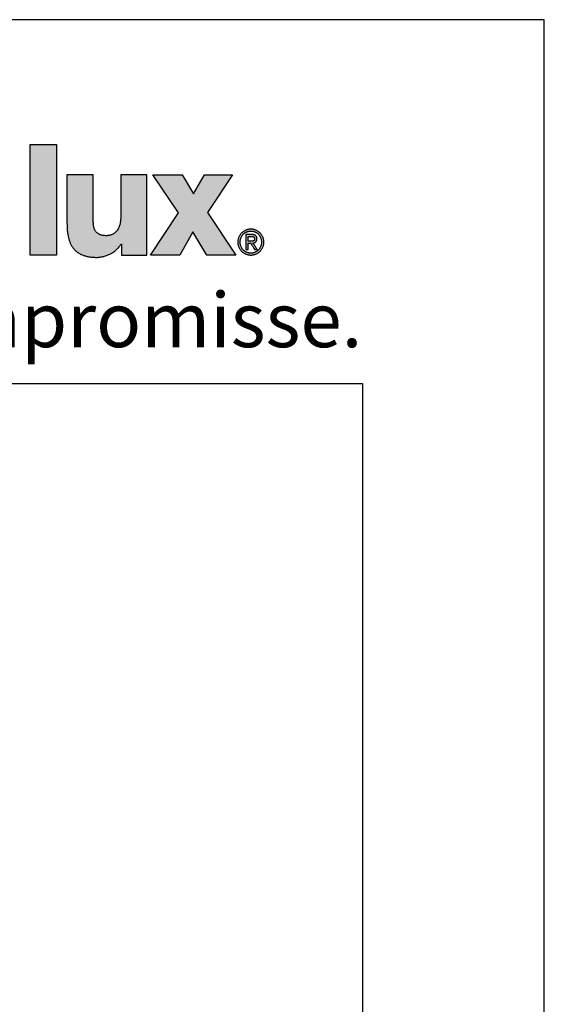
# Model space of a CAD drawing. Units: millimetres. Extents: x 311581 to 313681, y 53656 to 55141.
# Drawn here: x 313537 to 313681, y 54871 to 55141 of the extents above; entities that cross this region are included whole.
import ezdxf

# ---------------------------------------------------------------- set-up
doc = ezdxf.new("R2010")
doc.units = ezdxf.units.MM
doc.layers.add('Hatch (ISO)', color=7, linetype='Continuous', lineweight=9)
doc.layers.add('Title (ISO)', color=7, linetype='Continuous', lineweight=9)
doc.layers.add('Viewport', color=252, linetype='Continuous', plot=False)
doc.styles.add('Krapf', font='isocpeur.ttf')

# ---------------------------------------------------------------- blocks, each defined once
blk = doc.blocks.new('Borders Krapf A3')
blk.add_line((10, 277), (410, 277))
at = {"layer": 'Viewport'}
for p, q in [((15, 277), (410, 277)), ((410, 277), (410, 16))]:
    blk.add_line(p, q, dxfattribs=at)
blk = doc.blocks.new('Blatt A3 quer air-lux neutral')
at = {"layer": 'Hatch (ISO)'}
for points in [[(393.1870253208908, -6.864737307958421), (393.1870253208908, -12.93555077313067), (391.7414623016375, -12.93555077313067), (391.7414623016375, -6.864737307958421)], [(400.0904500121833, -8.522793956908572), (400.7111188242561, -9.576718263029761), (401.331787636329, -8.522793956908572), (402.8619622564875, -8.522793956908572), (401.4847499767784, -10.59729402284574), (403.049099966709, -12.93555077313067), (401.4508502148674, -12.93555077313067), (400.6854872969561, -11.66003777922015), (399.962567983428, -12.93555077313067), (398.3643182315282, -12.93555077313067), (399.8947684595478, -10.62237433452538), (398.4913734368165, -8.522793956908572)]]:
    blk.add_hatch(color=256, dxfattribs=at).paths.add_polyline_path(points)
h = blk.add_hatch(color=256, dxfattribs=at)
edge = h.paths.add_edge_path()
edge.add_line((394.4889966655755, -8.522793956908572), (393.7663529598503, -8.522793956908572))
edge.add_line((393.7663529598503, -8.522793956908572), (393.7663529598503, -11.17524362271797))
edge.add_spline(control_points=[(393.7663529598503, -11.17524362272525), (393.7671332166065, -11.2458575350247), (393.7686569177313, -11.3837538127118), (393.7824780707015, -11.58527723419684), (393.8058797126287, -11.77606883228873), (393.8403470346238, -11.95571846900566), (393.8865484850248, -12.12381126216496), (393.9453887313721, -12.27991718496196), (394.0177453435026, -12.42356880093575), (394.1045122676878, -12.55423796276591), (394.2065398133709, -12.6713300695119), (394.3245911476552, -12.77421556704212), (394.4593298246618, -12.86230447202979), (394.6113649177714, -12.93507682233758), (394.781320810609, -12.99219302900019), (394.96987884189, -13.0330148686262), (395.1777902922477, -13.05839566220675), (395.3230077413609, -13.06125293734658), (395.3987780814641, -13.06274378235685)], knot_values=[0, 0, 0, 0, 0.02118207166744833, 0.04136477842963185, 0.06056336044441456, 0.07881659990069596, 0.0961931661000889, 0.1127987425911213, 0.1287830075436953, 0.1443446350690365, 0.1597316811709383, 0.1752349029965416, 0.1911735858147138, 0.2078767749578598, 0.2256650778608291, 0.2448374845440004, 0.2656647695571578, 0.2883884004015295, 0.2883884004015295, 0.2883884004015295, 0.2883884004015295], degree=3, periodic=0)
edge.add_spline(control_points=[(395.3987780814641, -13.06274378235685), (395.4308568349225, -13.06210334849311), (395.4953870483441, -13.06081503990572), (395.5922680900549, -13.05070618561876), (395.6893286563572, -13.03484557152842), (395.7860764946672, -13.01277650750126), (395.8820199627662, -12.98482877196511), (395.9766666938667, -12.95111734698003), (396.0695240327623, -12.91181457100902), (396.1600988724385, -12.86707639993983), (396.247898066591, -12.81706254028541), (396.3324269776931, -12.76193016316392), (396.4131946070702, -12.70183843240375), (396.4896939483006, -12.63693624204461), (396.5614739053999, -12.56740602856007), (396.6278710149927, -12.49330146726425), (396.6890027468326, -12.41514987863047), (396.7244106784929, -12.35948745184578), (396.7420905992622, -12.33169403811189)], knot_values=[0, 0, 0, 0, 0.00962198088984278, 0.01935575464578485, 0.02919053985595388, 0.0391125409011141, 0.04910582325845051, 0.05915312010095803, 0.06923658898607497, 0.07933853852779184, 0.0894421446623319, 0.09953217488097797, 0.1095957366438445, 0.1196230628015184, 0.1296083416611655, 0.1395505915169263, 0.1494545681766125, 0.1593316786601051, 0.1593316786601051, 0.1593316786601051, 0.1593316786601051], degree=3, periodic=0)
edge.add_line((396.7420905992622, -12.33169403811189), (396.7591782841482, -12.33169403811189))
edge.add_line((396.7591782841482, -12.33169403811189), (396.7591782841482, -12.93555077313067))
edge.add_line((396.7591782841482, -12.93555077313067), (397.4607379915542, -12.93555077313067))
edge.add_line((397.4607379915542, -12.93555077313067), (398.1622976989602, -12.93555077313067))
edge.add_line((398.1622976990184, -12.93555077313067), (398.1622976990184, -10.72917236501962))
edge.add_line((398.1622976990184, -10.72917236501962), (398.1622976990184, -8.522793956908572))
edge.add_line((398.1622976990184, -8.522793956908572), (397.4395161893917, -8.522793956908572))
edge.add_line((397.4395161893917, -8.522793956908572), (396.7167346797651, -8.522793956908572))
edge.add_line((396.7167346797651, -8.522793956908572), (396.7167346797651, -10.88668223450804))
edge.add_spline(control_points=[(396.7167346797651, -10.88668223451532), (396.7157645567204, -10.93335941335681), (396.7139083709917, -11.02266923057323), (396.6980068042758, -11.15023733541602), (396.6733457408845, -11.26538954093121), (396.6400705504348, -11.36864980808605), (396.5992926346953, -11.46052970733581), (396.5519131087349, -11.54153882864921), (396.4989028131822, -11.61219195363083), (396.4412316940725, -11.6730174432887), (396.3798761719372, -11.72456180852168), (396.3158061227296, -11.76738655361987), (396.2499799781945, -11.80206759493012), (396.1833431507694, -11.82916928895429), (396.1168302639853, -11.84930686888401), (396.0513680587173, -11.86290464810008), (395.987879681401, -11.87103720700543), (395.9462720026495, -11.87204216037935), (395.9260158423567, -11.87253140893154)], knot_values=[0, 0, 0, 0, 0.01399843498230357, 0.02678391669543264, 0.03849796866962511, 0.0492812187402407, 0.0592706218503787, 0.0685958380389854, 0.07737506551443184, 0.08571088904117613, 0.0936868277287852, 0.1013651538080272, 0.1087862384814661, 0.1159693172136783, 0.1229143154847306, 0.1296043022210532, 0.1360082077706163, 0.1420835853985859, 0.1420835853985859, 0.1420835853985859, 0.1420835853985859], degree=3, periodic=0)
edge.add_spline(control_points=[(395.9260158423567, -11.87253140893154), (395.8981018299819, -11.87209961731423), (395.843786158599, -11.87125942812418), (395.7647496464779, -11.86372146791837), (395.6905658586766, -11.8511530573378), (395.621299885679, -11.83289739940665), (395.5570309482864, -11.80874625296565), (395.4978589402745, -11.77837427882332), (395.4439090148662, -11.74149557675992), (395.3953228341998, -11.69784594720113), (395.352236165083, -11.64720013964688), (395.3147565569961, -11.58935826431116), (395.2829540593084, -11.52412255631498), (395.2568807923235, -11.4512779463621), (395.2365506135393, -11.37058640106989), (395.2221054252004, -11.28179217260913), (395.2131709574023, -11.18462694029586), (395.2121643542778, -11.11701018505846), (395.2116403712425, -11.08181257152319)], knot_values=[0, 0, 0, 0, 0.008372590750548227, 0.01629156289642756, 0.02379195778587144, 0.03092238299046515, 0.03774740580422146, 0.04434922052835713, 0.05082768967890371, 0.05729790650207102, 0.06388507292010209, 0.07071760709208585, 0.07792025967461809, 0.08560891606213868, 0.09388782140850574, 0.1028489700977172, 0.1125729129374346, 0.1231302430820084, 0.1231302430820084, 0.1231302430820084, 0.1231302430820084], degree=3, periodic=0)
edge.add_line((395.2116403712425, -11.08181257152319), (395.2116403712425, -9.80230326421588))
edge.add_line((395.2116403712425, -9.80230326421588), (395.2116403712425, -8.522793956908572))
edge.add_line((395.2116403712425, -8.522793956908572), (394.4889966655173, -8.522793956908572))
h = blk.add_hatch(color=256, dxfattribs=at)
edge = h.paths.add_edge_path(flags=0)
edge.add_spline(control_points=[(404.4558022832498, -12.22145090985578), (404.4552439399995, -12.20046701526735), (404.4541411013342, -12.15901965826924), (404.4451846412849, -12.09808617624367), (404.4311690133181, -12.03953639663087), (404.4118573485175, -11.98364008362842), (404.3876479319879, -11.93066677702154), (404.3587730764411, -11.88088520560996), (404.3255074336194, -11.83456384628516), (404.2881134317722, -11.79197133058187), (404.2468557260581, -11.75337654299074), (404.2019976637093, -11.71905001779669), (404.1538026473136, -11.68926011766598), (404.1025343342335, -11.66428829020879), (404.0484571296838, -11.64437167844153), (403.9918368547224, -11.62992029213638), (403.9329401358264, -11.62068565245863), (403.8928798061097, -11.61954778178188), (403.8726161347586, -11.61897221394611)], knot_values=[-0.09341036913297078, -0.09341036913297078, -0.09341036913297078, -0.09341036913297078, -0.0871176667825854, -0.08098103292398835, -0.07497543659369663, -0.06907825476804685, -0.06326899947136805, -0.05752893842852061, -0.05184062528464458, -0.04618735939454849, -0.0405525978529206, -0.03491934449770724, -0.02926954260653102, -0.02358350004397283, -0.01783937724499747, -0.01201276859821835, -0.006076405160714798, 0, 0, 0, 0], degree=3, periodic=0)
edge.add_spline(control_points=[(403.8726161347586, -11.61897221394611), (403.8521263905568, -11.61954700833303), (403.8116441250313, -11.62068264861591), (403.752152366098, -11.62991222993878), (403.695014740515, -11.64436024381575), (403.6404924369999, -11.66427362060494), (403.5888460096903, -11.6892434373076), (403.5403346293024, -11.71903241069231), (403.4952167090378, -11.75335917351913), (403.4537503503961, -11.79195520422945), (403.4161935194279, -11.83454976238136), (403.3828054015175, -11.880873694201), (403.3538428592728, -11.93065807863604), (403.3295749003883, -11.98363414809864), (403.3102280895109, -12.03953290641948), (403.2961949274177, -12.09808458388579), (403.287232653005, -12.15901926754304), (403.286129815504, -12.20046698327496), (403.2855714767938, -12.22145090985578)], knot_values=[-0.0937496817901187, -0.0937496817901187, -0.0937496817901187, -0.0937496817901187, -0.08760544044074266, -0.08161030087552472, -0.07573377199018087, -0.06994816741600438, -0.06422848174784487, -0.05855213213379691, -0.0528985822857128, -0.04724887329097269, -0.04158508932891675, -0.03588978732794499, -0.03014541882642404, -0.0243337707349183, -0.01843544982243148, -0.01242943352976108, -0.006292706752583309, 0, 0, 0, 0], degree=3, periodic=0)
edge.add_spline(control_points=[(403.2855714767938, -12.22145090985578), (403.286128448206, -12.24285373360181), (403.2872273584944, -12.28508172744478), (403.2961809526896, -12.34711329349375), (403.3102083980339, -12.40661234220897), (403.3295496458886, -12.46331996329536), (403.3538140323944, -12.51697713183967), (403.3827747878968, -12.56732552681206), (403.4161631165189, -12.61410702871217), (403.4537219707272, -12.65706340420002), (403.4951918742154, -12.69593627441645), (403.5403144169832, -12.73046579564834), (403.5888309625443, -12.76039450355893), (403.6404825106729, -12.78545226231654), (403.6950093131745, -12.80541320104385), (403.7521503005992, -12.81988012466172), (403.8116439450532, -12.82911121149664), (403.8521263955627, -12.83024562871287), (403.8726161347586, -12.83081980128918)], knot_values=[-0.09436738642372734, -0.09436738642372734, -0.09436738642372734, -0.09436738642372734, -0.0879489876728917, -0.0817038189346594, -0.07560606275272215, -0.06963181308414898, -0.06375886106938247, -0.05796639008995327, -0.05223459125598688, -0.0465442153882113, -0.04087608151637238, -0.03521056506716094, -0.02952709138053537, -0.02380366185418265, -0.01801644039761446, -0.01213942624223767, -0.006144234721750162, 0, 0, 0, 0], degree=3, periodic=0)
edge.add_spline(control_points=[(403.8726161347586, -12.83081980128918), (403.8928798011621, -12.83024485548958), (403.9329403180163, -12.82910820897087), (403.9918389370432, -12.81987205089536), (404.0484625851386, -12.80540172364999), (404.1025442847749, -12.78543750813697), (404.1538176942267, -12.76037769895629), (404.2020178346429, -12.73044803949597), (404.2468804718228, -12.69591875438346), (404.2881416815217, -12.65704714978347), (404.3255376835004, -12.61409285680566), (404.3588035375578, -12.56731397371914), (404.3876766289468, -12.51696843203536), (404.4118825100595, -12.46331405125966), (404.4311886522337, -12.40660888169805), (404.4451985952328, -12.34711172228708), (404.4541463934002, -12.28508134373988), (404.455245306599, -12.24285370223515), (404.4558022832498, -12.22145090985578)], knot_values=[-0.09402841442831193, -0.09402841442831193, -0.09402841442831193, -0.09402841442831193, -0.08795201596912315, -0.08201560006211736, -0.07618850198797646, -0.07044275063338606, -0.0647529420755736, -0.05909598267910508, -0.05345071969885763, -0.04779748456347791, -0.04211757752452781, -0.0363927229924383, -0.03060452367472813, -0.02473393946781752, -0.01876081440625221, -0.01266347186793614, -0.00641839443488301, 0, 0, 0, 0], degree=3, periodic=0)
edge = h.paths.add_edge_path()
edge.add_spline(control_points=[(403.8726161347586, -11.51451684992935), (403.8485048022703, -11.51519335749617), (403.8006765909959, -11.51653530518524), (403.7301224896219, -11.52733056183206), (403.6618335808162, -11.54420113933884), (403.5961943701841, -11.56745595407119), (403.5335884659435, -11.596620609198), (403.4743988389964, -11.6314290687078), (403.4190085465088, -11.67156247425009), (403.3678013929166, -11.71671806095401), (403.3211621082737, -11.7665905145841), (403.2794781163684, -11.82087639474048), (403.243134875258, -11.87927223246515), (403.2125347538968, -11.94147411270387), (403.1880260110484, -12.00717681567039), (403.17017178674, -12.07607272998575), (403.1587182280491, -12.1478523162732), (403.1573032111628, -12.19671807426494), (403.1565870167688, -12.22145090985578)], knot_values=[0, 0, 0, 0, 0.007230431184827723, 0.01434257478385886, 0.02136128550540016, 0.02830746859329487, 0.0351987589613765, 0.04205032987409919, 0.04887579476622901, 0.05568816934237984, 0.06250086421383812, 0.0693286791219686, 0.07618876736044287, 0.08310153361468013, 0.09009142163483093, 0.0971875427949401, 0.1044240964185255, 0.111840541394105, 0.111840541394105, 0.111840541394105, 0.111840541394105], degree=3, periodic=0)
edge.add_spline(control_points=[(403.1565870167688, -12.22145090985578), (403.1573018875206, -12.2465884525227), (403.1587130842963, -12.29621143169061), (403.1701577930944, -12.36906189161527), (403.1880060141557, -12.4388948499909), (403.2125090013724, -12.5054096403619), (403.2431055039633, -12.5683072226675), (403.2794469994842, -12.62729091256915), (403.3211312295171, -12.68206538022787), (403.3677724467125, -12.73233586629067), (403.418982884672, -12.7778077899784), (403.4743773914524, -12.81818483778625), (403.533571725362, -12.85317339088942), (403.5961823922116, -12.88246381724457), (403.6618260061368, -12.90579951667314), (403.7301185711985, -12.92271535025793), (403.8006752911606, -12.93353045496769), (403.8485046762507, -12.93487364987959), (403.8726161347586, -12.93555077313067)], knot_values=[0, 0, 0, 0, 0.007537885347741077, 0.01488022646666901, 0.02206673655538377, 0.02913226031857045, 0.03610688682576128, 0.04301629610822665, 0.04988230887558683, 0.05672359796795154, 0.06355651731567388, 0.07039600666659573, 0.07725653501717224, 0.08415304990947568, 0.09110190190113321, 0.09812171313861888, 0.1052341567385743, 0.1124646112665165, 0.1124646112665165, 0.1124646112665165, 0.1124646112665165], degree=3, periodic=0)
edge.add_spline(control_points=[(403.8726161347586, -12.93555077313067), (403.8965932724532, -12.934873489241), (403.9441619671416, -12.93352981298085), (404.0143369198777, -12.92271308770432), (404.0822681415593, -12.90579561616323), (404.1475715934648, -12.88245796090632), (404.2098640928161, -12.85316564027016), (404.2687630979344, -12.81817531967681), (404.3238859809935, -12.77779678933439), (404.374849384767, -12.73232377131353), (404.4212690576096, -12.6820526840238), (404.4627581637469, -12.6272781961452), (404.4989318895969, -12.56829513649427), (404.5293890262838, -12.50539887034392), (404.5537818273879, -12.43888606748806), (404.5715508595458, -12.36905568352813), (404.5829454490449, -12.29620823855657), (404.5843505419907, -12.24658809032553), (404.585062351136, -12.22145090985578)], knot_values=[0, 0, 0, 0, 0.007190144288951266, 0.0142646625994001, 0.02124931477905354, 0.02816607951922929, 0.03503380576708838, 0.04186899145123475, 0.04868665250333565, 0.05550124783938815, 0.06232762861868543, 0.06918198096506084, 0.07608272970751821, 0.08305136693600901, 0.09011316485176617, 0.09729773004186532, 0.1046393589543834, 0.1121771645287396, 0.1121771645287396, 0.1121771645287396, 0.1121771645287396], degree=3, periodic=0)
edge.add_spline(control_points=[(404.585062351136, -12.22145090985578), (404.5843492255663, -12.19671844156255), (404.5829403337557, -12.14785555524577), (404.5715369576355, -12.0760789981432), (404.5537619680399, -12.00718564193812), (404.5293634462287, -11.94148488697101), (404.4989026983967, -11.87928427315637), (404.4627272111247, -11.82088901890529), (404.4212383085396, -11.76660308480496), (404.3748205243028, -11.7167300146175), (404.3238603608334, -11.67157333714567), (404.2687416555709, -11.63143846808089), (404.2098473333172, -11.59662826972635), (404.1475595862721, -11.56746175146691), (404.082260539406, -11.54420500867127), (404.0143329832936, -11.5273328122712), (403.9441606603214, -11.51653594554227), (403.8965931457351, -11.51519351774186), (403.8726161347586, -11.51451684992935)], knot_values=[0, 0, 0, 0, 0.007416363895991439, 0.01465219490084074, 0.02174634638180875, 0.0287324682164923, 0.03563919154903149, 0.04249055690313439, 0.0493066460446826, 0.05610436989243913, 0.0628983650461839, 0.06970195664414008, 0.07652815163552858, 0.08339063144182807, 0.09030471489232324, 0.09728826101538939, 0.1043624777165982, 0.1115525985313757, 0.1115525985313757, 0.1115525985313757, 0.1115525985313757], degree=3, periodic=0)
h = blk.add_hatch(color=256, dxfattribs=at)
edge = h.paths.add_edge_path(flags=0)
edge.add_line((403.7246147351107, -12.17762926629803), (403.859386959346, -12.17762926637806))
edge.add_spline(control_points=[(403.859386959346, -12.17762926637806), (403.8734360120725, -12.17758224284626), (403.8942844194826, -12.17751246122498), (403.9217067969148, -12.17633298594592), (403.9414141087909, -12.17481030103227), (403.9603537342045, -12.17245328977879), (403.97839478479, -12.16908929087367), (403.9954080198077, -12.16453760024888), (404.0112636956037, -12.15861203347595), (404.0258265429293, -12.15111767488997), (404.0389473075629, -12.14185378937691), (404.0504562534043, -12.13062582833663), (404.0601717542158, -12.1172634796385), (404.0679218448349, -12.10162500590377), (404.0735714506591, -12.08358022392349), (404.0763256896171, -12.06690705680376), (404.0775059485459, -12.05234308899526), (404.0776131718885, -12.04462448364211), (404.0776683533331, -12.04065217952302)], knot_values=[-0.02981403736532885, -0.02981403736532885, -0.02981403736532885, -0.02981403736532885, -0.02559982831847579, -0.02356026720345707, -0.02158115657697103, -0.01967152016752406, -0.01783724681484154, -0.01607979579764816, -0.01439453308438775, -0.01276876514387094, -0.01117981543085867, -0.0095939136504869, -0.007966920608269925, -0.006247385042491503, -0.004381076056742708, -0.00231518084404114, -0.001191484987064469, 0, 0, 0, 0], degree=3, periodic=0)
edge.add_spline(control_points=[(404.0776683533331, -12.04065217952302), (404.0774770515272, -12.03412091725477), (404.0771121493308, -12.02166273726471), (404.0738927799393, -12.00398747868167), (404.0688214658294, -11.9882609984561), (404.0618929929333, -11.97439397691778), (404.0533049796941, -11.96229926644446), (404.0432221623487, -11.95187898044969), (404.0318220251938, -11.94302018268354), (404.0192714417353, -11.9355993944846), (404.0057280106121, -11.92949067825248), (403.9913419953664, -11.92457049535733), (403.9762603601557, -11.92072047170223), (403.9606292278622, -11.91782181465533), (403.9445952701499, -11.91577345525002), (403.9228567071259, -11.91396404463012), (403.9064439515932, -11.91374388713302), (403.8954915839131, -11.91359697420557)], knot_values=[-0.02537234350811452, -0.02537234350811452, -0.02537234350811452, -0.02537234350811452, -0.02341441420470477, -0.02163765415216626, -0.02000342869282978, -0.01847226534444186, -0.01700604122785128, -0.01557060120454873, -0.01413800470849256, -0.01268772837153833, -0.01120669627669373, -0.009688484875634461, -0.008132172688658826, -0.006541177513021944, -0.004922248325529655, -0.003284657078262296, 0, 0, 0, 0], degree=3, periodic=0)
edge.add_line((403.8954915839131, -11.91359697420557), (403.7246147351107, -11.91359697428561))
edge.add_line((403.7246147351107, -11.91359697428561), (403.7246147351107, -12.17762926629803))
edge = h.paths.add_edge_path()
edge.add_line((404.2256697530393, -12.63899675812718), (403.9883714194875, -12.27216274885723))
edge.add_spline(control_points=[(403.9883714194293, -12.27216274885723), (403.9960009882925, -12.27124804433697), (404.0110717291827, -12.26944122208079), (404.0331575766904, -12.26515602864674), (404.0543926217942, -12.2596734186518), (404.0746712863329, -12.25283238261909), (404.0939006075496, -12.24460096029361), (404.1119827663642, -12.23491260565061), (404.1288186742458, -12.2237089767732), (404.1443063044571, -12.21093009340257), (404.1583412184846, -12.19651871730457), (404.1708174446248, -12.18042105633504), (404.1816306246328, -12.16258748625842), (404.1906762040453, -12.1429716000639), (404.1978661646717, -12.12152811625856), (404.2030660378514, -12.09821096845553), (404.2063485615072, -12.07297088487394), (404.2067307541729, -12.05548401421402), (404.2069284212193, -12.0464399437551)], knot_values=[0, 0, 0, 0, 0.002304657694133279, 0.004552406533492629, 0.006743351425693661, 0.008879765447374913, 0.01096648811752237, 0.01301132964215315, 0.01502542875692951, 0.01702348726339151, 0.0190237903666657, 0.02104793566991144, 0.02312024708241055, 0.02526693340782538, 0.02751512876264959, 0.02989198116323352, 0.03242392235395819, 0.03513618060954525, 0.03513618060954525, 0.03513618060954525, 0.03513618060954525], degree=3, periodic=0)
edge.add_spline(control_points=[(404.2069284212193, -12.0464399437551), (404.2067328481353, -12.0367596741853), (404.2063534206827, -12.01797917722433), (404.2030148481135, -11.9907676221701), (404.1975731483544, -11.96544223320234), (404.1898349609692, -11.94199937082885), (404.1798130042735, -11.92044282501593), (404.1674739373266, -11.90078269671358), (404.1528063016012, -11.88303212662868), (404.1358053491567, -11.86720088763104), (404.1164731497993, -11.85328996685712), (404.0948111069738, -11.84129077450052), (404.0708155431203, -11.83118758567434), (404.0444764127606, -11.82296492011665), (404.0157785685733, -11.81659839528584), (403.9847039307351, -11.81210658645432), (403.9512325476389, -11.80934271468868), (403.9281113363104, -11.80902842761134), (403.9161621704116, -11.80886600236408)], knot_values=[0, 0, 0, 0, 0.002903158887111647, 0.005632360367139855, 0.008209999967551168, 0.01066292624326798, 0.01302256267556153, 0.01532448238476233, 0.01760729098936683, 0.01991088870041735, 0.02227445193138219, 0.02473461355139318, 0.02732421726284451, 0.03007176152335796, 0.03300141715896408, 0.03613340455821586, 0.0394845322532888, 0.04306876228989562, 0.04306876228989562, 0.04306876228989562, 0.04306876228989562], degree=3, periodic=0)
edge.add_line((403.9161621704116, -11.80886600236408), (403.5950790593633, -11.80886600236408))
edge.add_line((403.5950790594216, -11.80886600236408), (403.5950790594216, -12.6389967581199))
edge.add_line((403.5950790594216, -12.63899675812718), (403.7246147351107, -12.63899675812718))
edge.add_line((403.7246147351107, -12.63899675812718), (403.7246147351107, -12.2820846304021))
edge.add_line((403.7246147351107, -12.2820846304021), (403.8610406063381, -12.2820846304021))
edge.add_line((403.8610406063381, -12.2820846304021), (404.0873146270751, -12.63899675812718))
edge.add_line((404.0873146270751, -12.63899675812718), (404.2256697530393, -12.63899675812718))
at = {"layer": 'Viewport'}
for p, q in [((420, 0), (0, 0)), ((420, -297), (420, 0))]:
    blk.add_line(p, q, dxfattribs=at)
at = {"layer": 'Viewport', "color": 252, "linetype": 'Continuous', "lineweight": 25, "true_color": 0x848484}
for p, q in [((391.7414623016375, -6.864737307958421), (393.1870253208908, -6.864737307958421)), ((391.7414623016375, -12.93555077313067), (391.7414623016375, -6.864737307958421)), ((393.1870253208908, -6.864737307958421), (393.1870253208908, -12.93555077313067)), ((398.4913734368165, -8.522793956908572), (400.0904500121833, -8.522793956908572)), ((399.8947684595478, -10.62237433452538), (398.4913734368165, -8.522793956908572)), ((400.0904500121833, -8.522793956908572), (400.7111188242561, -9.576718263029761)), ((400.7111188242561, -9.576718263029761), (401.331787636329, -8.522793956908572)), ((401.331787636329, -8.522793956908572), (402.8619622564875, -8.522793956908572)), ((402.8619622564875, -8.522793956908572), (401.4847499767784, -10.59729402284574)), ((398.3643182315282, -12.93555077313067), (399.8947684595478, -10.62237433452538)), ((401.4847499767784, -10.59729402284574), (403.049099966709, -12.93555077313067)), ((400.6854872969561, -11.66003777922015), (399.962567983428, -12.93555077313067)), ((401.4508502148674, -12.93555077313067), (400.6854872969561, -11.66003777922015)), ((393.1870253208908, -12.93555077313067), (391.7414623016375, -12.93555077313067)), ((399.962567983428, -12.93555077313067), (398.3643182315282, -12.93555077313067)), ((403.049099966709, -12.93555077313067), (401.4508502148674, -12.93555077313067))]:
    blk.add_line(p, q, dxfattribs=at)
for points in [[(394.4889966655755, -8.522793956908572), (394.354206677468, -8.522793956908572), (394.2236509298673, -8.522793956908572), (394.1612840963644, -8.522793956908572), (394.1015636631637, -8.522793956908572), (394.045018910314, -8.522793956908572), (393.992179117864, -8.522793956908572), (393.9435735659208, -8.522793956908572), (393.8997315344168, -8.522793956908572), (393.8611823035753, -8.522793956908572), (393.8284551533288, -8.522793956908572), (393.8020793637261, -8.522793956908572), (393.7825842149323, -8.522793956908572), (393.770498986938, -8.522793956908572), (393.7663529598503, -8.522793956908572)], [(393.7663529598503, -8.522793956908572), (393.7663529598503, -8.530402912860154), (393.7663529598503, -8.552582209995307), (393.7663529598503, -8.588360492227366), (393.7663529598503, -8.636766403491492), (393.7663529598503, -8.696828587693744), (393.7663529598503, -8.767575688762008), (393.7663529598503, -8.84803635062417), (393.7663529598503, -8.937239217193564), (393.7663529598503, -9.137986140143767), (393.7663529598503, -9.362045608984772), (393.7663529598503, -9.849018789813272), (393.7663529598503, -10.33599197064905), (393.7663529598503, -10.56005143949005), (393.7663529598503, -10.76079836244026), (393.7663529598503, -10.85000122900965), (393.7663529598503, -10.93046189086454), (393.7663529598503, -11.00120899194008), (393.7663529598503, -11.06127117614233), (393.7663529598503, -11.10967708739918), (393.7663529598503, -11.14545536963851), (393.7663529598503, -11.16763466676639), (393.7663529598503, -11.17524362272525)], [(395.2116403712425, -8.522793956908572), (395.2074943441548, -8.522793956915848), (395.1954091161606, -8.522793956908572), (395.1759139673668, -8.522793956908572), (395.1495381778223, -8.522793956908572), (395.1168110275757, -8.522793956908572), (395.0782617966761, -8.522793956908572), (395.0344197652303, -8.522793956908572), (394.9858142132289, -8.522793956908572), (394.9329744207789, -8.522793956908572), (394.8764296679292, -8.522793956908572), (394.8167092347285, -8.522793956908572), (394.7543424012256, -8.522793956908572), (394.6237866536248, -8.522793956908572), (394.4889966655755, -8.522793956908572)], [(395.2116403712425, -9.80230326421588), (395.2116403712425, -9.563644789908722), (395.2116403712425, -9.332483440441138), (395.2116403712425, -9.222057039041829), (395.2116403712425, -9.11631634067453), (395.2116403712425, -9.016198485936911), (395.2116403712425, -8.922640615448472), (395.2116403712425, -8.836579869799607), (395.2116403712425, -8.758953389609815), (395.2116403712425, -8.690698315476766), (395.2116403712425, -8.632751788005407), (395.2116403712425, -8.586050947815238), (395.2116403712425, -8.551532935496652), (395.2116403712425, -8.530134891654598), (395.2116403712425, -8.522793956908572)], [(396.7167346797651, -8.522793956908572), (396.7167346797651, -8.52957513056026), (396.7167346797651, -8.549341530342645), (396.7167346797651, -8.581227474518528), (396.7167346797651, -8.624367281343439), (396.7167346797651, -8.677895269072906), (396.7167346797651, -8.740945755969733), (396.7167346797651, -8.812653060289449), (396.7167346797651, -8.892151500287582), (396.7167346797651, -9.07105906036304), (396.7167346797651, -9.270742982247612), (396.7167346797651, -9.704738095715584), (396.7167346797651, -10.13873320918356), (396.7167346797651, -10.33841713106813), (396.7167346797651, -10.51732469114359), (396.7167346797651, -10.59682313114172), (396.7167346797651, -10.66853043546143), (396.7167346797651, -10.73158092235826), (396.7167346797651, -10.78510891008773), (396.7167346797651, -10.82824871691264), (396.7167346797651, -10.86013466108852), (396.7167346797651, -10.87990106087091), (396.7167346797651, -10.88668223451532)], [(397.4395161893917, -8.522793956908572), (397.3047004976543, -8.522793956908572), (397.174119853822, -8.522793956908572), (397.1117411273299, -8.522793956908572), (397.0520093058003, -8.522793956908572), (396.9954537702142, -8.522793956908572), (396.9426039014943, -8.522793956908572), (396.8939890807378, -8.522793956908572), (396.8501386888674, -8.522793956908572), (396.8115821068641, -8.522793956908572), (396.7788487157668, -8.522793956908572), (396.7524678964983, -8.522793956908572), (396.7329690300976, -8.522793956908572), (396.7208814974874, -8.522793956908572), (396.7167346797651, -8.522793956908572)], [(398.1622976990184, -8.522793956908572), (398.1581508812378, -8.522793956908572), (398.1460633486859, -8.522793956908572), (398.1265644822852, -8.522793956908572), (398.1001836630167, -8.522793956908572), (398.0674502719194, -8.522793956908572), (398.028893689916, -8.522793956908572), (397.9850432980456, -8.522793956908572), (397.9364284772309, -8.522793956908572), (397.8835786085692, -8.522793956908572), (397.8270230729831, -8.522793956908572), (397.7672912513954, -8.522793956908572), (397.7049125249614, -8.522793956908572), (397.5743318811292, -8.522793956908572), (397.4395161893917, -8.522793956908572)], [(398.1622976990184, -10.72917236501962), (398.1622976990184, -10.31763107991719), (398.1622976990184, -9.91901779329055), (398.1622976990184, -9.728599148940702), (398.1622976990184, -9.54626050364459), (398.1622976990184, -9.373617857207137), (398.1622976990184, -9.212287209447823), (398.1622976990184, -9.063884560171573), (398.1622976990184, -8.93002590919059), (398.1622976990184, -8.812327256317076), (398.1622976990184, -8.712404601355956), (398.1622976990184, -8.63187394412671), (398.1622976990184, -8.572351284441538), (398.1622976990184, -8.535452622098092), (398.1622976990184, -8.522793956908572)], [(395.2116403712425, -11.08181257152319), (395.2116403712425, -11.07447163677716), (395.2116403712425, -11.05307359294238), (395.2116403712425, -11.0185555806238), (395.2116403712425, -10.97185474042635), (395.2116403712425, -10.91390821296227), (395.2116403712425, -10.84565313882922), (395.2116403712425, -10.76802665863943), (395.2116403712425, -10.68196591299056), (395.2116403712425, -10.58840804250212), (395.2116403712425, -10.48829018776451), (395.2116403712425, -10.38254948939721), (395.2116403712425, -10.2721230879979), (395.2116403712425, -10.04096173853031), (395.2116403712425, -9.80230326421588)], [(398.1622976990184, -12.93555077313067), (398.1622976990184, -12.92289210794843), (398.1622976990184, -12.88599344560498), (398.1622976990184, -12.82647078591253), (398.1622976990184, -12.74594012868329), (398.1622976990184, -12.64601747372944), (398.1622976990184, -12.52831882085593), (398.1622976990184, -12.39446016987495), (398.1622976990184, -12.2460575205987), (398.1622976990184, -12.08472687283938), (398.1622976990184, -11.91208422640193), (398.1622976990184, -11.72974558109854), (398.1622976990184, -11.53932693674869), (398.1622976990184, -11.14071365012933), (398.1622976990184, -10.72917236501962)], [(393.7663529598503, -11.17524362272525), (393.7707695482532, -11.38701829013735), (393.7845419993973, -11.58837490119186), (393.8084543421865, -11.7788657277415), (393.8432906055241, -11.95804304166086), (393.8898348182556, -12.12545911480993), (393.9488710092846, -12.280666219056), (394.0211832075147, -12.42321662626637), (394.1075554417912, -12.55266260830831), (394.2087717410759, -12.66855643704912), (394.325616134156, -12.77045038434153), (394.4588726499933, -12.8578967220601), (394.6093253174913, -12.93044772207941), (394.7777581654955, -12.9876556562449), (394.9649552229093, -13.02907279643841), (395.1717005185783, -13.05425141451997), (395.3987780814641, -13.06274378235685)], [(395.9260158423567, -11.87253140893154), (395.842325401376, -11.87009467514144), (395.763490125828, -11.86261060398101), (395.6895851081936, -11.8498183907941), (395.6206854408374, -11.83145723091729), (395.5568662160076, -11.80726631966536), (395.4982025261852, -11.77698485239671), (395.4447694636765, -11.7403520244261), (395.3966421208461, -11.6971070310974), (395.3538955901167, -11.64698906773992), (395.3166049637948, -11.58973732969025), (395.2848453342449, -11.52509101228497), (395.2586917938897, -11.45278931084613), (395.2382194350357, -11.37257142071758), (395.2235033500474, -11.28417653723591), (395.2146186313475, -11.18734385572316), (395.2116403712425, -11.08181257152319)], [(396.7167346797651, -10.88668223451532), (396.7113093909575, -11.02656141250918), (396.6956566027366, -11.15345445599814), (396.6707109324634, -11.2679080050948), (396.6374069974991, -11.370468699919), (396.5966794151464, -11.46168318060518), (396.5494628027664, -11.54209808725864), (396.4966917777201, -11.61226006000652), (396.4393009573105, -11.67271573896869), (396.3782249588985, -11.72401176427229), (396.314398399787, -11.76669477602991), (396.2487558973953, -11.80131141436868), (396.182232068968, -11.82840831940121), (396.1157615319244, -11.84853213125461), (396.0502789035672, -11.8622294900415), (395.9867188012577, -11.87004703589628), (395.9260158423567, -11.87253140893154)], [(403.8726161347586, -11.51451684992935), (403.8003980711801, -11.51804740225634), (403.7300391491735, -11.52843396827666), (403.6619257311104, -11.54536891151656), (403.5964441793622, -11.56854459551687), (403.5339808562421, -11.59765338381112), (403.4749221240636, -11.63238763993286), (403.4196543451399, -11.67243972743017), (403.3685638817842, -11.71750200982206), (403.3220370964264, -11.76726685066387), (403.2804603513214, -11.82142661347461), (403.2442200087826, -11.8796736617951), (403.2137024312397, -11.94170035916613), (403.1892939808895, -12.00719906912855), (403.1713810201618, -12.07586215520132), (403.1603499113116, -12.14738198093255), (403.1565870167688, -12.22145090985578)], [(403.2855714767938, -12.22145090985578), (403.288512594474, -12.15859261164587), (403.2971631541732, -12.09783811082161), (403.3112639661995, -12.03945669022505), (403.3305558408028, -11.98371763269824), (403.3547795881168, -11.93089022107597), (403.3836760184495, -11.88124373818573), (403.4169859419926, -11.83504746686958), (403.4544501689379, -11.79257068996958), (403.4958095095353, -11.7540826903205), (403.5408047739766, -11.71985275074985), (403.5891767725698, -11.69015015409968), (403.6406663155067, -11.66524418321205), (403.6950142129208, -11.64540412091446), (403.7519612751203, -11.63089925004169), (403.811248312355, -11.62199885344307), (403.8726161347586, -11.61897221394611)], [(403.9161621704116, -11.80886600236408), (403.9152410945971, -11.80886600236408), (403.912556256575, -11.80886600236408), (403.9082252405351, -11.80886600236408), (403.9023656304926, -11.80886600236408), (403.8950950107537, -11.80886600236408), (403.886530965392, -11.80886600236408), (403.8767910785391, -11.80886600236408), (403.8659929343266, -11.80886600236408), (403.8416922105826, -11.80886600236408), (403.8145694673294, -11.80886600236408), (403.7556206149166, -11.80886600236408), (403.6966717625037, -11.80886600236408), (403.6695490192506, -11.80886600236408), (403.6452482955065, -11.80886600236408), (403.634450151294, -11.80886600236408), (403.6247102644411, -11.80886600236408), (403.6161462190794, -11.80886600236408), (403.6088755993405, -11.80886600236408), (403.6030159893562, -11.80886600236408), (403.5986849732581, -11.80886600236408), (403.596000135236, -11.80886600236408), (403.5950790594216, -11.80886600236408)], [(403.5950790594216, -11.80886600236408), (403.5950790594216, -11.81124735890626), (403.5950790594216, -11.81818875987665), (403.5950790594216, -11.82938620232017), (403.5950790594216, -11.84453568327444), (403.5950790594216, -11.86333319977712), (403.5950790594216, -11.88547474886582), (403.5950790594216, -11.91065632757818), (403.5950790594216, -11.93857393295184), (403.5950790594216, -12.00140121183358), (403.5950790594216, -12.07152456180484), (403.5950790594216, -12.22393138024199), (403.5950790594216, -12.37633819868643), (403.5950790594216, -12.44646154865768), (403.5950790594216, -12.50928882753942), (403.5950790594216, -12.53720643291308), (403.5950790594216, -12.56238801161817), (403.5950790594216, -12.58452956070687), (403.5950790594216, -12.60332707720954), (403.5950790594216, -12.6184765581711), (403.5950790594216, -12.62967400061461), (403.5950790594216, -12.636615401585), (403.5950790594216, -12.63899675812718)], [(404.585062351136, -12.22145090985578), (404.5813154708594, -12.14738198093255), (404.5703318667365, -12.07586215520132), (404.5524970935658, -12.00719906912127), (404.528196706262, -11.94170035916613), (404.4978162597399, -11.8796736617951), (404.4617413087981, -11.82142661347461), (404.4203574084095, -11.76726685066387), (404.3740501134307, -11.71750200982206), (404.3232049787766, -11.67243972743017), (404.2682075593038, -11.63238763993286), (404.209443409869, -11.59765338381112), (404.1472980853869, -11.56854459551687), (404.0821571407723, -11.54536891151656), (404.014406130882, -11.52843396827666), (403.9444306105725, -11.51804740225634), (403.8726161347586, -11.51451684992935)], [(403.8726161347586, -11.61897221394611), (403.9333047615364, -11.62199885344307), (403.9919973848155, -11.63089925004897), (404.0484291627072, -11.64540412091446), (404.1023352532648, -11.66524418321205), (404.1534508146578, -11.69015015409968), (404.2015110049979, -11.71985275074985), (404.2462509823381, -11.7540826903205), (404.2874059048481, -11.79257068996958), (404.3247109305812, -11.83504746686958), (404.357901217707, -11.88124373818573), (404.3867119242786, -11.93089022107597), (404.4108782084659, -11.98371763269824), (404.4301352283801, -12.03945669022505), (404.4442181420163, -12.09783811082161), (404.4528621076024, -12.15859261164587), (404.4558022832498, -12.22145090985578)], [(404.2069284212193, -12.0464399437551), (404.2058339971118, -12.01742899085366), (404.2025396896643, -11.99033652676735), (404.1970289462479, -11.96515609193739), (404.1892852142919, -11.9418812267977), (404.1792919412255, -11.92050547180406), (404.1670325743034, -11.9010223673904), (404.1524905609549, -11.88342545399792), (404.1356493486091, -11.86770827207511), (404.116492384579, -11.85386436204863), (404.0950031162938, -11.84188726437424), (404.0711649911827, -11.83177051949315), (404.0449614565005, -11.82350766783929), (404.0163759597344, -11.81709224985389), (403.9853919481975, -11.81251780599268), (403.9519928693189, -11.80977787668235), (403.9161621704116, -11.80886600236408)], [(395.3987780814641, -13.06274378235685), (395.4949426696985, -13.0594843969011), (395.5917988343863, -13.04981389983004), (395.6888495932799, -13.03389378011343), (395.7855979641317, -13.01188552670646), (395.8815469645779, -12.98395062855707), (395.9761996124871, -12.95025057462772), (396.0690589254955, -12.91094685388089), (396.1596279213554, -12.8662009552645), (396.2474096178194, -12.81617436774104), (396.3319070325815, -12.76102858027298), (396.4126231834525, -12.70092508180824), (396.4890610880684, -12.63602536130929), (396.5607237642398, -12.56649090773135), (396.6271142296609, -12.49248321003688), (396.6877355021425, -12.41416375718109), (396.7420905992622, -12.33169403811189)], [(396.7420905992622, -12.33169403811189), (396.742139678041, -12.33169403811189), (396.7422826146358, -12.33169403811189), (396.742513151723, -12.33169403811189), (396.742825031979, -12.33169403811189), (396.7432119980804, -12.33169403811189), (396.7436677927617, -12.33169403811189), (396.7441861586412, -12.33169403811189), (396.7447608383955, -12.33169403811189), (396.7460541102919, -12.33169403811189), (396.7474975499208, -12.33169403811189), (396.7506346980226, -12.33169403811189), (396.753771814052, -12.33169403811189), (396.7552152136341, -12.33169403811189), (396.7565084294765, -12.33169403811189), (396.7570830752375, -12.33169403811189), (396.7576014030492, -12.33169403811189), (396.7580571556464, -12.33169403811189), (396.7584440757055, -12.33169403811189), (396.7587559059029, -12.33169403811189), (396.7589863889152, -12.33169403811189), (396.759129267477, -12.33169403811189), (396.7591782841482, -12.33169403811189)], [(396.7591782841482, -12.33169403811189), (396.7591782841482, -12.33342629315302), (396.7591782841482, -12.33847563230665), (396.7591782841482, -12.34662091663631), (396.7591782841482, -12.35764100719825), (396.7591782841482, -12.37131476505601), (396.7591782841482, -12.38742105125857), (396.7591782841482, -12.40573872687673), (396.7591782841482, -12.42604665295949), (396.7591782841482, -12.47174870078015), (396.7591782841482, -12.52275808317791), (396.7591782841482, -12.63362240562128), (396.7591782841482, -12.74448672806466), (396.7591782841482, -12.79549611046968), (396.7591782841482, -12.84119815828308), (396.7591782841482, -12.8615060843731), (396.7591782841482, -12.87982375998399), (396.7591782841482, -12.89593004619383), (396.7591782841482, -12.90960380404431), (396.7591782841482, -12.92062389460625), (396.7591782841482, -12.92876917893591), (396.7591782841482, -12.93381851808954), (396.7591782841482, -12.93555077313067)], [(403.1565870167688, -12.22145090985578), (403.1603499113116, -12.29673578334769), (403.1713810201618, -12.3693258098574), (403.1892939808895, -12.4389226385465), (403.2137024312397, -12.50522791855474), (403.2442200087826, -12.56794329904369), (403.2804603513214, -12.62677042916039), (403.3220370964264, -12.68141095805186), (403.3685638818424, -12.73156653487968), (403.4196543451399, -12.77693880879087), (403.4749221240636, -12.81722942893248), (403.5339808562421, -12.85214004445152), (403.5964441793622, -12.88137230451684), (403.6619257311104, -12.90462785826094), (403.7300391491735, -12.92160835484538), (403.8003980711801, -12.93201544341719), (403.8726161347586, -12.93555077313067)], [(403.8726161347586, -12.83081980128918), (403.811248312355, -12.82779450753151), (403.7519612751203, -12.81889061200491), (403.6950142129208, -12.80436609331082), (403.6406663155067, -12.78447893007251), (403.5891767725698, -12.75948710088414), (403.5408047739766, -12.72964858436171), (403.4958095095353, -12.69522135912121), (403.4544501689379, -12.65646340375679), (403.4169859419926, -12.61363269689173), (403.3836760184495, -12.56698721712746), (403.3547795881168, -12.51678494307998), (403.3305558408028, -12.46328385335073), (403.3112639661995, -12.4067419265557), (403.2971631541732, -12.34741714130359), (403.288512594474, -12.28556747620314), (403.2855714767938, -12.22145090985578)], [(403.7246147351107, -11.91359697428561), (403.7251052220236, -11.91359697428561), (403.7265343253966, -11.91359697428561), (403.7288394700154, -11.91359697428561), (403.731958080898, -11.91359697428561), (403.7358275828301, -11.91359697428561), (403.7403854008298, -11.91359697427833), (403.7455689597409, -11.91359697427833), (403.7513156844652, -11.91359697427833), (403.7642483310774, -11.91359697427106), (403.7786827398813, -11.91359697426378), (403.8100544410408, -11.91359697424923), (403.8414259820711, -11.91359697423468), (403.8558601905825, -11.9135969742274), (403.8687925568665, -11.91359697422013), (403.8745391113916, -11.91359697422013), (403.8797224800801, -11.91359697421285), (403.8842800877756, -11.91359697421285), (403.8881493594381, -11.91359697421285), (403.8912677200278, -11.91359697421285), (403.8935725943302, -11.91359697420557), (403.8950014073052, -11.91359697420557), (403.8954915839131, -11.91359697420557)], [(403.7246147351107, -12.17762926629803), (403.7246147351107, -12.17687139984628), (403.7246147351107, -12.17466324770794), (403.7246147351107, -12.17110149560904), (403.7246147351107, -12.16628282925376), (403.7246147351107, -12.16030393436085), (403.7246147351107, -12.15326149663451), (403.7246147351107, -12.14525220178621), (403.7246147351107, -12.13637273553468), (403.7246147351107, -12.11639003166056), (403.7246147351107, -12.09408687069663), (403.7246147351107, -12.04561312029546), (403.7246147351107, -11.99713936989428), (403.7246147351107, -11.97483620893036), (403.7246147351107, -11.95485350504896), (403.7246147351107, -11.94597403879743), (403.7246147351107, -11.9379647439564), (403.7246147351107, -11.93092230623006), (403.7246147351107, -11.92494341132988), (403.7246147351107, -11.9201247449746), (403.7246147351107, -11.9165629928757), (403.7246147351107, -11.91435484074464), (403.7246147351107, -11.91359697428561)], [(403.859386959346, -12.17762926637806), (403.8590001151897, -12.17762926637806), (403.8578729895526, -12.17762926637806), (403.8560549344402, -12.17762926637806), (403.8535953020328, -12.17762926637806), (403.8505434443941, -12.17762926637079), (403.8469487136463, -12.17762926637079), (403.8428604619112, -12.17762926637079), (403.8383280412527, -12.17762926636351), (403.8281281015952, -12.17762926635623), (403.8167437114753, -12.17762926635623), (403.7920008472283, -12.17762926634168), (403.7672579829814, -12.17762926632713), (403.7558735928615, -12.17762926631985), (403.745673653204, -12.17762926631258), (403.7411412325455, -12.1776292663053), (403.7370529808104, -12.1776292663053), (403.7334582500625, -12.1776292663053), (403.7304063924239, -12.1776292663053), (403.7279467600165, -12.17762926629803), (403.7261287049041, -12.17762926629803), (403.725001579267, -12.17762926629803), (403.7246147351107, -12.17762926629803)], [(403.7246147351107, -12.2820846304021), (403.7250060935039, -12.2820846304021), (403.7261468615616, -12.2820846304021), (403.727987078717, -12.2820846304021), (403.7304767842288, -12.2820846304021), (403.7335660175304, -12.2820846304021), (403.7372048179386, -12.2820846304021), (403.7413432247704, -12.2820846304021), (403.745931277459, -12.2820846304021), (403.7562564776745, -12.2820846304021), (403.7677807334112, -12.2820846304021), (403.7928276706953, -12.2820846304021), (403.8178746079793, -12.2820846304021), (403.8293988637161, -12.2820846304021), (403.8397240639315, -12.2820846304021), (403.8443121166201, -12.2820846304021), (403.8484505234519, -12.2820846304021), (403.8520893238601, -12.2820846304021), (403.8551785571617, -12.2820846304021), (403.8576682626735, -12.2820846304021), (403.8595084798289, -12.2820846304021), (403.8606492479448, -12.2820846304021), (403.8610406063381, -12.2820846304021)], [(403.7246147351107, -12.63899675812718), (403.7246147351107, -12.63797290131333), (403.7246147351107, -12.63498846763105), (403.7246147351107, -12.63017416219373), (403.7246147351107, -12.6236606901366), (403.7246147351107, -12.61557875658036), (403.7246147351107, -12.60605906665296), (403.7246147351107, -12.5952323254678), (403.7246147351107, -12.58322923816741), (403.7246147351107, -12.55621684568905), (403.7246147351107, -12.52606753021246), (403.7246147351107, -12.46054069426464), (403.7246147351107, -12.39501385830954), (403.7246147351107, -12.36486454283295), (403.7246147351107, -12.33785215035459), (403.7246147351107, -12.32584906305419), (403.7246147351107, -12.31502232187631), (403.7246147351107, -12.30550263194164), (403.7246147351107, -12.29742069838539), (403.7246147351107, -12.29090722632827), (403.7246147351107, -12.28609292089823), (403.7246147351107, -12.28310848720866), (403.7246147351107, -12.2820846304021)], [(404.0776683533331, -12.04065217952302), (404.0773660156992, -12.05256319289037), (404.0764705089969, -12.06376441181783), (404.0729690246517, -12.08412446856528), (404.0673019734095, -12.10190635410254), (404.0596074283239, -12.11728407278133), (404.0500234624487, -12.13043162896793), (404.0386881487793, -12.14152302699222), (404.0257395604276, -12.15073227122775), (404.0113157705055, -12.1582333660117), (403.9955548519501, -12.16420031569578), (403.9785948779318, -12.16880712464626), (403.9605739214458, -12.17222779719305), (403.941630055604, -12.17463633770967), (403.9219013534021, -12.17620675052603), (403.9015258878935, -12.17711304001568), (403.859386959346, -12.17762926637806)], [(403.8610406063381, -12.2820846304021), (403.8616897077882, -12.28310848720866), (403.863581769634, -12.28609292089823), (403.8666339277406, -12.29090722632827), (403.8707633181475, -12.29742069838539), (403.8758870767779, -12.30550263194164), (403.8819223396713, -12.31502232187631), (403.8887862427509, -12.32584906305419), (403.8963959220564, -12.33785215035459), (403.9135211530956, -12.36486454283295), (403.9326351206983, -12.39501385830954), (403.9741776167066, -12.46054069426464), (404.0157201126567, -12.52606753021246), (404.0348340802593, -12.55621684568905), (404.0519593112986, -12.58322923816741), (404.059568990604, -12.5952323254678), (404.0664328936837, -12.60605906664568), (404.0724681565771, -12.61557875658036), (404.0775919152074, -12.6236606901366), (404.0817213056143, -12.63017416219373), (404.0847734637209, -12.63498846762377), (404.0866655255668, -12.63797290131333), (404.0873146270751, -12.63899675812718)], [(403.8726161347586, -12.93555077313067), (403.9444306105725, -12.93201544341719), (404.014406130882, -12.92160835484538), (404.0821571407723, -12.90462785826094), (404.1472980853869, -12.88137230451684), (404.209443409869, -12.85214004445152), (404.2682075593038, -12.8172294289252), (404.3232049787766, -12.77693880879087), (404.3740501134307, -12.73156653487968), (404.4203574084095, -12.68141095805186), (404.4617413087981, -12.62677042916039), (404.4978162597399, -12.56794329904369), (404.528196706262, -12.50522791855474), (404.5524970935658, -12.4389226385465), (404.5703318667365, -12.3693258098574), (404.5813154708594, -12.29673578334769), (404.585062351136, -12.22145090985578)], [(404.4558022832498, -12.22145090985578), (404.4528621076024, -12.28556747620314), (404.4442181420163, -12.34741714130359), (404.4301352283801, -12.4067419265557), (404.4108782084659, -12.46328385335073), (404.3867119242786, -12.51678494307998), (404.357901217707, -12.56698721712746), (404.3247109305812, -12.61363269689173), (404.2874059048481, -12.65646340375679), (404.2462509823381, -12.69522135912121), (404.2015110049979, -12.72964858436171), (404.1534508146578, -12.75948710088414), (404.1023352532648, -12.78447893007251), (404.0484291627072, -12.80436609331082), (403.9919973848155, -12.81889061200491), (403.9333047615364, -12.82779450753151), (403.8726161347586, -12.83081980128918)], [(403.8954915839131, -11.91359697420557), (403.928324442124, -11.91454599097779), (403.9446443815832, -11.91589879743697), (403.9606986716972, -11.91798516747804), (403.9763363203383, -11.92091612476361), (403.9914063352626, -11.92480269296357), (404.0057577243424, -11.9297558957187), (404.0192394953337, -11.93588675669889), (404.0317006561672, -11.94330629955948), (404.0429902145988, -11.95212554796308), (404.0529571785009, -11.96245552555774), (404.0614505556296, -11.97440725600609), (404.0683193538571, -11.98809176297073), (404.0734125809977, -12.00362007010699), (404.0765792448656, -12.02110320107022), (404.0776683533331, -12.04065217952302)], [(403.9883714194293, -12.27216274885723), (404.011218944448, -12.26914028115425), (404.0332917261403, -12.26489413087984), (404.054493274889, -12.25936979550897), (404.0747271011351, -12.25251277251664), (404.0938967150869, -12.24426855938509), (404.1119056271855, -12.23458265357476), (404.1286573477555, -12.22340055258246), (404.1440553871216, -12.2106677538759), (404.1580032556667, -12.19632975493005), (404.1704044637154, -12.18033205322718), (404.1811625216505, -12.16262014624226), (404.1901809397386, -12.14313953145029), (404.1973632284207, -12.12183570632624), (404.2026128979633, -12.09865416835237), (404.2058334588073, -12.07354041500366), (404.2069284212193, -12.0464399437551)], [(404.2256697530393, -12.63899675812718), (404.2249890266103, -12.63794443888764), (404.2230047815247, -12.63487704024737), (404.219803918968, -12.62992890083842), (404.2154733402422, -12.62323435928556), (404.2100999465911, -12.61492775422084), (404.2037706392002, -12.60514342426177), (404.1965723194298, -12.59401570804039), (404.1885918884072, -12.5816789441742), (404.170632297697, -12.55391562804289), (404.1505870771362, -12.52292818488058), (404.1070205862052, -12.4555797534922), (404.0634540952742, -12.38823132210382), (404.0434088747716, -12.35724387893424), (404.0254492840613, -12.32948056280293), (404.0174688530387, -12.31714379894402), (404.0102705332101, -12.30601608272264), (404.0039412258775, -12.29623175276356), (403.9985678322264, -12.28792514769157), (403.9942372535006, -12.28123060613871), (403.9910363909439, -12.27628246673703), (403.9890521458583, -12.27321506809676), (403.9883714194293, -12.27216274885723)], [(396.7591782841482, -12.93555077313067), (396.7632033459377, -12.93555077313067), (396.7749359728768, -12.93555077313067), (396.793862327293, -12.93555077313067), (396.8194685715134, -12.93555077313067), (396.8512408678071, -12.93555077313067), (396.8886653785594, -12.93555077313067), (396.9312282660976, -12.93555077313067), (396.9784156926908, -12.93555077313067), (397.0297138207243, -12.93555077313067), (397.0846088124672, -12.93555077313067), (397.1425868303049, -12.93555077313067), (397.2031340365065, -12.93555077313067), (397.3298806633102, -12.93555077313067), (397.4607379915542, -12.93555077313067)], [(397.4607379915542, -12.93555077313067), (397.5915953197982, -12.93555077313067), (397.7183419466601, -12.93555077313067), (397.7788891528617, -12.93555077313067), (397.8368671706412, -12.93555077313067), (397.8917621623841, -12.93555077313067), (397.9430602904176, -12.93555077313067), (397.990247717069, -12.93555077313067), (398.032810604549, -12.93555077313067), (398.0702351153013, -12.93555077313067), (398.1020074116532, -12.93555077313067), (398.1276136558736, -12.93555077313067), (398.1465400102898, -12.93555077313067), (398.1582726372289, -12.93555077313067), (398.1622976990184, -12.93555077313067)], [(403.5950790594216, -12.63899675812718), (403.5954506522394, -12.63899675812718), (403.5965338057722, -12.63899675812718), (403.598281082639, -12.63899675812718), (403.6006450454588, -12.63899675812718), (403.6035782568506, -12.63899675812718), (403.6070332794916, -12.63899675812718), (403.6109626758844, -12.63899675812718), (403.6153190087061, -12.63899675812718), (403.6251227341709, -12.63899675812718), (403.6360649567796, -12.63899675812718), (403.659846897237, -12.63899675812718), (403.6836288376944, -12.63899675812718), (403.6945710603031, -12.63899675812718), (403.7043747857679, -12.63899675812718), (403.7087311185896, -12.63899675812718), (403.7126605150406, -12.63899675812718), (403.7161155376234, -12.63899675812718), (403.7190487490152, -12.63899675812718), (403.721412711835, -12.63899675812718), (403.72315998876, -12.63899675812718), (403.7242431422928, -12.63899675812718), (403.7246147351107, -12.63899675812718)], [(404.0873146270751, -12.63899675812718), (404.0877115197945, -12.63899675812718), (404.088868419989, -12.63899675812718), (404.0907346603926, -12.63899675812718), (404.0932595738559, -12.63899675812718), (404.0963924932876, -12.63899675812718), (404.1000827514799, -12.63899675812718), (404.1042796812835, -12.63899675812718), (404.1089326154906, -12.63899675812718), (404.1194038286339, -12.63899675812718), (404.1310910536558, -12.63899675812718), (404.1564921900281, -12.63899675812718), (404.1818933264585, -12.63899675812718), (404.1935805514222, -12.63899675812718), (404.2040517645655, -12.63899675812718), (404.2087046988308, -12.63899675812718), (404.2129016285762, -12.63899675812718), (404.2165918867686, -12.63899675812718), (404.2197248062002, -12.63899675812718), (404.2222497196635, -12.63899675812718), (404.2241159601253, -12.63899675812718), (404.2252728602616, -12.63899675812718), (404.2256697530393, -12.63899675812718)]]:
    blk.add_spline(points, degree=3, dxfattribs=at)
blk.add_blockref('Borders Krapf A3', (0, -297))
at = {"layer": 'Title (ISO)', "insert": (410, -18), "char_height": 3.00000011920929, "attachment_point": 9, "style": 'Krapf'}
blk.add_mtext('\\fArial|b0|i0;Keine Kompromisse.', dxfattribs=at)

msp = doc.modelspace()

# ---------------------------------------------------------------- block references
at = {"xscale": 5, "yscale": 5}
msp.add_blockref('Blatt A3 quer air-lux neutral', (311580.8952324148, 55141.18503037722), dxfattribs=at)

doc.saveas('drawing.dxf')
